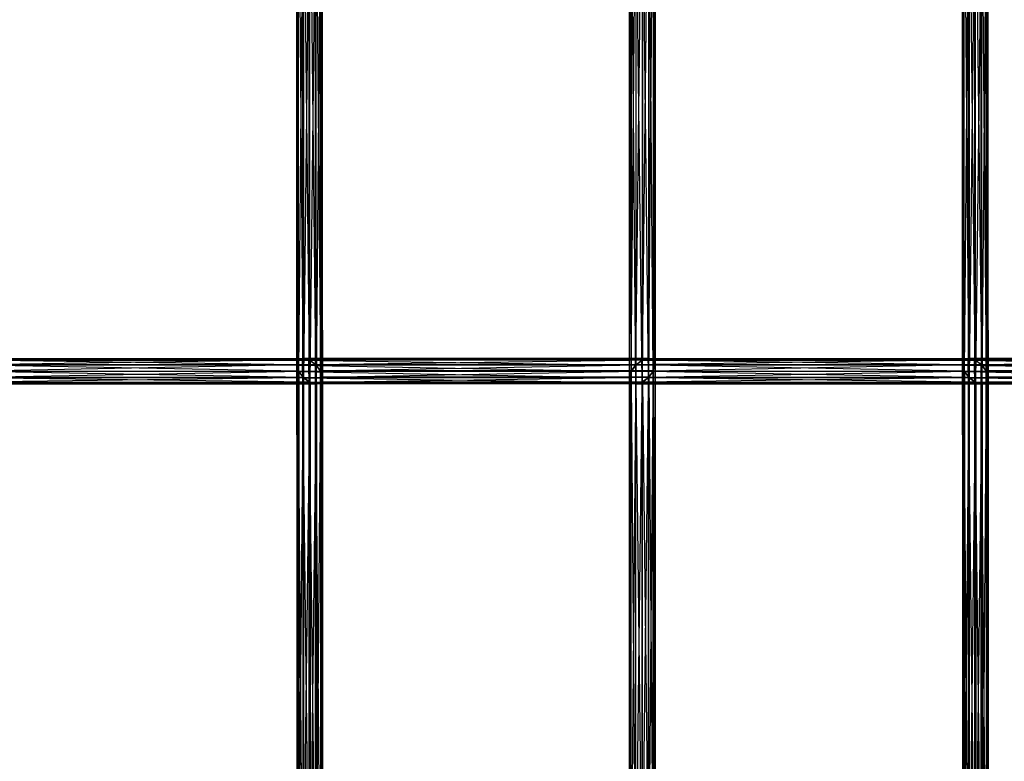
# Model space of a CAD drawing. Units: millimetres. Extents: x -298 to 2507, y -1378 to 4244.
# Drawn here: x 1820 to 2012, y -1057 to -913 of the extents above; entities that cross this region are included whole.
import ezdxf

# ---------------------------------------------------------------- set-up
doc = ezdxf.new("R2010")
doc.units = ezdxf.units.MM
doc.header["$MEASUREMENT"] = 0

# ---------------------------------------------------------------- blocks, each defined once
blk = doc.blocks.new('New Object 1(25)')
at = {"linetype": 'Continuous', "ltscale": 1000}
for p, q in [((781.62, -2305.73), (781.62, -2198.39)), ((781.62, -2198.39), (781.92, -2304.81)), ((781.92, -2304.81), (781.92, -2197.46)), ((781.92, -2197.46), (782.82, -2304.46)), ((782.82, -2304.46), (782.81, -2197.12)), ((782.81, -2197.12), (784.06, -2304.78)), ((784.06, -2304.78), (784.06, -2197.44)), ((784.06, -2197.44), (785.31, -2305.69)), ((785.31, -2305.69), (785.31, -2198.35)), ((785.31, -2198.35), (786.25, -2306.94)), ((846.79, -2306.99), (847.71, -2198.39)), ((847.71, -2305.73), (848.97, -2197.46)), ((847.71, -2198.39), (847.71, -2305.73)), ((848.97, -2304.81), (850.21, -2197.12)), ((848.97, -2197.46), (848.97, -2304.81)), ((850.21, -2197.12), (850.21, -2304.46)), ((850.21, -2304.46), (851.12, -2197.44)), ((851.12, -2197.44), (851.12, -2304.78)), ((851.12, -2304.78), (851.45, -2198.35)), ((851.45, -2198.35), (851.45, -2305.69)), ((911.33, -2305.73), (911.33, -2198.38)), ((911.33, -2198.38), (911.63, -2304.81)), ((911.63, -2304.81), (911.63, -2197.46)), ((911.63, -2197.46), (912.52, -2304.46)), ((912.52, -2304.46), (912.52, -2197.12)), ((912.52, -2197.12), (913.77, -2304.78)), ((913.77, -2304.78), (913.77, -2197.44)), ((913.77, -2197.44), (915.03, -2305.69)), ((915.03, -2305.69), (915.02, -2198.35)), ((915.02, -2198.35), (915.97, -2306.94)), ((781.98, -2199.64), (781.62, -2305.73)), ((781.98, -2306.98), (781.98, -2199.64)), ((786.25, -2306.94), (786.25, -2199.6)), ((786.25, -2199.6), (786.62, -2308.18)), ((846.44, -2308.22), (846.79, -2199.64)), ((846.79, -2199.64), (846.79, -2306.99)), ((851.1, -2199.59), (851.1, -2306.93)), ((851.45, -2305.69), (851.1, -2199.59)), ((911.7, -2199.64), (911.33, -2305.73)), ((911.7, -2306.98), (911.7, -2199.64)), ((915.97, -2306.94), (915.96, -2199.6)), ((915.96, -2199.6), (916.33, -2308.18)), ((782.92, -2200.88), (781.98, -2306.98)), ((782.92, -2200.88), (782.92, -2308.22)), ((784.18, -2201.79), (782.92, -2308.22)), ((784.18, -2309.12), (784.18, -2201.79)), ((785.42, -2202.12), (784.18, -2309.12)), ((786.31, -2201.77), (785.42, -2309.45)), ((785.42, -2309.45), (785.42, -2202.12)), ((786.62, -2200.85), (786.31, -2309.1)), ((786.31, -2309.1), (786.31, -2201.77)), ((786.62, -2308.18), (786.62, -2200.85)), ((846.78, -2309.13), (846.44, -2200.89)), ((846.44, -2308.22), (846.44, -2200.89)), ((846.78, -2201.79), (846.78, -2309.13)), ((847.68, -2309.45), (846.78, -2201.79)), ((847.68, -2202.12), (847.68, -2309.45)), ((848.93, -2309.1), (847.68, -2202.12)), ((848.93, -2201.77), (848.93, -2309.1)), ((850.18, -2308.18), (848.93, -2201.77)), ((850.18, -2200.85), (850.18, -2308.18)), ((851.1, -2306.93), (850.18, -2200.85)), ((912.64, -2200.88), (911.7, -2306.98)), ((912.64, -2200.88), (912.64, -2308.22)), ((913.91, -2201.79), (912.64, -2308.22)), ((913.9, -2309.13), (913.91, -2201.79)), ((915.15, -2202.12), (913.9, -2309.13)), ((916.04, -2201.77), (915.14, -2309.45)), ((915.14, -2309.45), (915.15, -2202.12)), ((916.33, -2200.85), (916.03, -2309.1)), ((916.03, -2309.1), (916.04, -2201.77)), ((916.33, -2308.18), (916.33, -2200.85)), ((718.07, -2305.73), (781.62, -2305.73)), ((781.98, -2306.98), (718.07, -2305.73)), ((719.32, -2304.81), (781.92, -2304.81)), ((781.62, -2305.73), (719.32, -2304.81)), ((720.57, -2304.46), (782.82, -2304.46)), ((781.92, -2304.81), (720.57, -2304.46)), ((785.31, -2305.69), (721.47, -2306.93)), ((782.82, -2304.46), (721.48, -2304.78)), ((721.48, -2304.78), (784.06, -2304.78)), ((784.06, -2304.78), (721.81, -2305.69)), ((721.81, -2305.69), (785.31, -2305.69)), ((781.62, -2305.73), (781.92, -2304.81)), ((781.9, -2304.83), (781.62, -2305.77)), ((781.98, -2306.98), (781.62, -2305.73)), ((847.67, -2305.77), (781.62, -2305.77)), ((781.62, -2305.77), (846.77, -2307.03)), ((781.62, -2305.77), (782.01, -2307.03)), ((781.62, -2305.77), (781.62, -2413.1)), ((781.9, -2412.16), (781.62, -2305.77)), ((782.77, -2304.46), (781.9, -2304.83)), ((848.92, -2304.83), (781.9, -2304.83)), ((781.9, -2304.83), (847.67, -2305.77)), ((781.9, -2304.83), (781.9, -2412.16)), ((782.78, -2411.79), (781.9, -2304.83)), ((781.92, -2304.81), (782.82, -2304.46)), ((850.17, -2304.46), (782.77, -2304.46)), ((782.77, -2304.46), (848.92, -2304.83)), ((784.01, -2304.76), (782.77, -2304.46)), ((782.77, -2304.46), (782.78, -2411.79)), ((784.01, -2412.09), (782.77, -2304.46)), ((782.82, -2304.46), (784.06, -2304.78)), ((784.01, -2304.76), (850.17, -2304.46)), ((851.1, -2304.76), (784.01, -2304.76)), ((785.27, -2305.65), (784.01, -2304.76)), ((784.01, -2304.76), (784.01, -2412.09)), ((785.27, -2412.98), (784.01, -2304.76)), ((784.06, -2304.78), (785.31, -2305.69)), ((785.27, -2305.65), (851.1, -2304.76)), ((786.23, -2306.89), (785.27, -2305.65)), ((785.27, -2305.65), (851.45, -2305.65)), ((786.23, -2414.22), (785.27, -2305.65)), ((785.27, -2412.98), (785.27, -2305.65)), ((785.31, -2305.69), (786.25, -2306.94)), ((786.23, -2306.89), (851.45, -2305.65)), ((847.67, -2305.77), (846.77, -2414.36)), ((847.67, -2305.77), (846.77, -2307.03)), ((846.79, -2306.99), (847.71, -2305.73)), ((848.92, -2304.83), (847.67, -2413.1)), ((848.92, -2304.83), (847.67, -2305.77)), ((847.67, -2413.1), (847.67, -2305.77)), ((847.71, -2305.73), (848.97, -2304.81)), ((847.71, -2305.73), (911.33, -2305.73)), ((911.7, -2306.98), (847.71, -2305.73)), ((850.17, -2304.46), (848.92, -2412.16)), ((850.17, -2304.46), (848.92, -2304.83)), ((848.92, -2412.16), (848.92, -2304.83)), ((848.97, -2304.81), (850.21, -2304.46)), ((848.97, -2304.81), (911.63, -2304.81)), ((911.33, -2305.73), (848.97, -2304.81)), ((850.17, -2411.79), (850.17, -2304.46)), ((851.1, -2304.76), (850.17, -2304.46)), ((851.1, -2304.76), (850.17, -2411.79)), ((850.21, -2304.46), (851.12, -2304.78)), ((850.21, -2304.46), (912.52, -2304.46)), ((911.63, -2304.81), (850.21, -2304.46)), ((851.1, -2412.09), (851.1, -2304.76)), ((851.45, -2305.65), (851.1, -2304.76)), ((851.45, -2305.65), (851.1, -2412.09)), ((851.45, -2305.69), (851.1, -2306.93)), ((915.03, -2305.69), (851.1, -2306.93)), ((912.52, -2304.46), (851.12, -2304.78)), ((851.12, -2304.78), (851.45, -2305.69)), ((851.12, -2304.78), (913.77, -2304.78)), ((851.13, -2306.89), (851.45, -2305.65)), ((913.77, -2304.78), (851.45, -2305.69)), ((851.45, -2305.65), (851.45, -2412.98)), ((851.45, -2305.69), (915.03, -2305.69)), ((911.33, -2305.73), (911.63, -2304.81)), ((911.6, -2304.83), (911.33, -2305.77)), ((911.7, -2306.98), (911.33, -2305.73)), ((976.35, -2305.77), (911.33, -2305.77)), ((911.33, -2305.77), (976.74, -2307.03)), ((911.33, -2305.77), (911.72, -2307.03)), ((911.33, -2305.77), (911.33, -2413.1)), ((911.6, -2412.16), (911.33, -2305.77)), ((912.48, -2304.46), (911.6, -2304.83)), ((976.62, -2304.83), (911.6, -2304.83)), ((911.6, -2304.83), (976.35, -2305.77)), ((911.6, -2304.83), (911.6, -2412.16)), ((912.48, -2411.79), (911.6, -2304.83)), ((911.63, -2304.81), (912.52, -2304.46)), ((977.49, -2304.46), (912.48, -2304.46)), ((912.48, -2304.46), (976.62, -2304.83)), ((913.72, -2304.76), (912.48, -2304.46)), ((912.48, -2304.46), (912.48, -2411.79)), ((913.72, -2412.09), (912.48, -2304.46)), ((912.52, -2304.46), (913.77, -2304.78)), ((913.72, -2304.76), (977.49, -2304.46)), ((978.72, -2304.76), (913.72, -2304.76)), ((914.98, -2305.65), (913.72, -2304.76)), ((913.72, -2304.76), (913.72, -2412.09)), ((914.98, -2412.98), (913.72, -2304.76)), ((913.77, -2304.78), (915.03, -2305.69)), ((914.98, -2305.65), (978.72, -2304.76)), ((915.94, -2306.89), (914.98, -2305.65)), ((914.98, -2305.65), (980, -2305.65)), ((915.94, -2414.22), (914.98, -2305.65)), ((914.98, -2412.98), (914.98, -2305.65)), ((915.03, -2305.69), (915.97, -2306.94)), ((915.94, -2306.89), (980, -2305.65)), ((717.15, -2306.98), (781.98, -2306.98)), ((782.92, -2308.22), (717.15, -2306.98)), ((786.25, -2306.94), (720.55, -2308.18)), ((721.47, -2306.93), (786.25, -2306.94)), ((781.62, -2413.1), (782.01, -2307.03)), ((782.92, -2308.22), (781.98, -2306.98)), ((846.77, -2307.03), (782.01, -2307.03)), ((782.01, -2307.03), (846.44, -2308.26)), ((782.01, -2307.03), (782.96, -2308.26)), ((782.01, -2307.03), (782.01, -2414.36)), ((851.13, -2306.89), (786.23, -2306.89)), ((786.61, -2308.14), (786.23, -2306.89)), ((786.23, -2306.89), (786.23, -2414.22)), ((786.61, -2415.48), (786.23, -2306.89)), ((786.25, -2306.94), (786.62, -2308.18)), ((786.61, -2308.14), (851.13, -2306.89)), ((846.44, -2308.22), (846.79, -2306.99)), ((846.77, -2307.03), (846.44, -2415.6)), ((846.77, -2307.03), (846.44, -2308.26)), ((846.77, -2414.36), (846.77, -2307.03)), ((846.79, -2306.99), (911.7, -2306.98)), ((912.64, -2308.22), (846.79, -2306.99)), ((851.1, -2306.93), (850.18, -2308.18)), ((915.97, -2306.94), (850.18, -2308.18)), ((850.23, -2308.14), (851.13, -2306.89)), ((851.1, -2306.93), (915.97, -2306.94)), ((851.13, -2414.22), (851.13, -2306.89)), ((851.13, -2306.89), (851.45, -2412.98)), ((911.33, -2413.1), (911.72, -2307.03)), ((912.64, -2308.22), (911.7, -2306.98)), ((976.74, -2307.03), (911.72, -2307.03)), ((911.72, -2307.03), (977.7, -2308.26)), ((911.72, -2307.03), (912.68, -2308.26)), ((911.72, -2307.03), (911.72, -2414.36)), ((980.96, -2306.89), (915.94, -2306.89)), ((916.33, -2308.14), (915.94, -2306.89)), ((915.94, -2306.89), (915.94, -2414.22)), ((916.33, -2415.48), (915.94, -2306.89)), ((915.97, -2306.94), (916.33, -2308.18)), ((916.33, -2308.14), (980.96, -2306.89)), ((784.18, -2309.12), (716.81, -2308.22)), ((782.92, -2308.22), (716.81, -2308.22)), ((717.14, -2309.13), (784.18, -2309.12)), ((785.42, -2309.45), (717.14, -2309.13)), ((786.31, -2309.1), (718.05, -2309.45)), ((718.05, -2309.45), (785.42, -2309.45)), ((786.62, -2308.18), (719.3, -2309.1)), ((719.3, -2309.1), (786.31, -2309.1)), ((720.55, -2308.18), (786.62, -2308.18)), ((782.01, -2414.36), (782.96, -2308.26)), ((784.18, -2309.12), (782.92, -2308.22)), ((846.44, -2308.26), (782.96, -2308.26)), ((782.96, -2308.26), (846.8, -2309.15)), ((782.96, -2308.26), (784.23, -2309.15)), ((782.96, -2308.26), (782.96, -2415.6)), ((782.96, -2415.6), (784.23, -2309.15)), ((785.42, -2309.45), (784.18, -2309.12)), ((784.23, -2309.15), (784.22, -2416.49)), ((784.22, -2416.49), (785.46, -2309.45)), ((846.8, -2309.15), (784.23, -2309.15)), ((784.23, -2309.15), (847.73, -2309.45)), ((784.23, -2309.15), (785.46, -2309.45)), ((786.31, -2309.1), (785.42, -2309.45)), ((785.46, -2309.45), (848.98, -2309.08)), ((785.46, -2309.45), (786.33, -2309.08)), ((785.46, -2416.79), (786.33, -2309.08)), ((847.73, -2309.45), (785.46, -2309.45)), ((785.46, -2309.45), (785.46, -2416.79)), ((786.62, -2308.18), (786.31, -2309.1)), ((786.33, -2309.08), (850.23, -2308.14)), ((786.33, -2309.08), (786.61, -2308.14)), ((786.33, -2416.42), (786.61, -2308.14)), ((848.98, -2309.08), (786.33, -2309.08)), ((786.33, -2309.08), (786.33, -2416.42)), ((850.23, -2308.14), (786.61, -2308.14)), ((786.61, -2308.14), (786.61, -2415.48)), ((846.78, -2309.13), (846.44, -2308.22)), ((913.9, -2309.13), (846.44, -2308.22)), ((912.64, -2308.22), (846.44, -2308.22)), ((846.44, -2415.6), (846.44, -2308.26)), ((846.44, -2308.26), (846.8, -2416.49)), ((846.44, -2308.26), (846.8, -2309.15)), ((847.68, -2309.45), (846.78, -2309.13)), ((846.78, -2309.13), (913.9, -2309.13)), ((915.14, -2309.45), (846.78, -2309.13)), ((846.8, -2416.49), (846.8, -2309.15)), ((846.8, -2309.15), (847.72, -2416.79)), ((846.8, -2309.15), (847.73, -2309.45)), ((848.93, -2309.1), (847.68, -2309.45)), ((916.03, -2309.1), (847.68, -2309.45)), ((847.68, -2309.45), (915.14, -2309.45)), ((847.72, -2416.79), (847.73, -2309.45)), ((847.73, -2309.45), (848.98, -2309.08)), ((847.73, -2309.45), (848.98, -2416.42)), ((850.18, -2308.18), (848.93, -2309.1)), ((916.33, -2308.18), (848.93, -2309.1)), ((848.93, -2309.1), (916.03, -2309.1)), ((848.98, -2309.08), (850.23, -2308.14)), ((848.98, -2416.42), (848.98, -2309.08)), ((848.98, -2309.08), (850.22, -2415.48)), ((850.18, -2308.18), (916.33, -2308.18)), ((850.22, -2415.48), (850.23, -2308.14)), ((850.23, -2308.14), (851.13, -2414.22)), ((911.72, -2414.36), (912.68, -2308.26)), ((913.9, -2309.13), (912.64, -2308.22)), ((977.7, -2308.26), (912.68, -2308.26)), ((912.68, -2308.26), (978.96, -2309.15)), ((912.68, -2308.26), (913.95, -2309.15)), ((912.68, -2308.26), (912.68, -2415.6)), ((912.68, -2415.6), (913.95, -2309.15)), ((915.14, -2309.45), (913.9, -2309.13)), ((978.96, -2309.15), (913.95, -2309.15)), ((913.95, -2309.15), (980.2, -2309.45)), ((913.95, -2309.15), (915.19, -2309.45)), ((913.95, -2309.15), (913.95, -2416.49)), ((913.95, -2416.49), (915.19, -2309.45)), ((916.03, -2309.1), (915.14, -2309.45)), ((915.18, -2416.79), (916.06, -2309.08)), ((915.19, -2309.45), (915.18, -2416.79)), ((915.19, -2309.45), (981.07, -2309.08)), ((915.19, -2309.45), (916.06, -2309.08)), ((980.2, -2309.45), (915.19, -2309.45)), ((916.33, -2308.18), (916.03, -2309.1)), ((916.06, -2309.08), (981.35, -2308.14)), ((916.06, -2309.08), (916.33, -2308.14)), ((916.06, -2416.42), (916.33, -2308.14)), ((981.07, -2309.08), (916.06, -2309.08)), ((916.06, -2309.08), (916.06, -2416.42)), ((981.35, -2308.14), (916.33, -2308.14)), ((916.33, -2308.14), (916.33, -2415.48))]:
    blk.add_line(p, q, dxfattribs=at)

msp = doc.modelspace()

# ---------------------------------------------------------------- block references
at = {"linetype": 'Continuous', "ltscale": 1000, "zscale": 1000}
msp.add_blockref('New Object 1(25)', (1092.25, 1325.75), dxfattribs=at)

doc.saveas('drawing.dxf')
